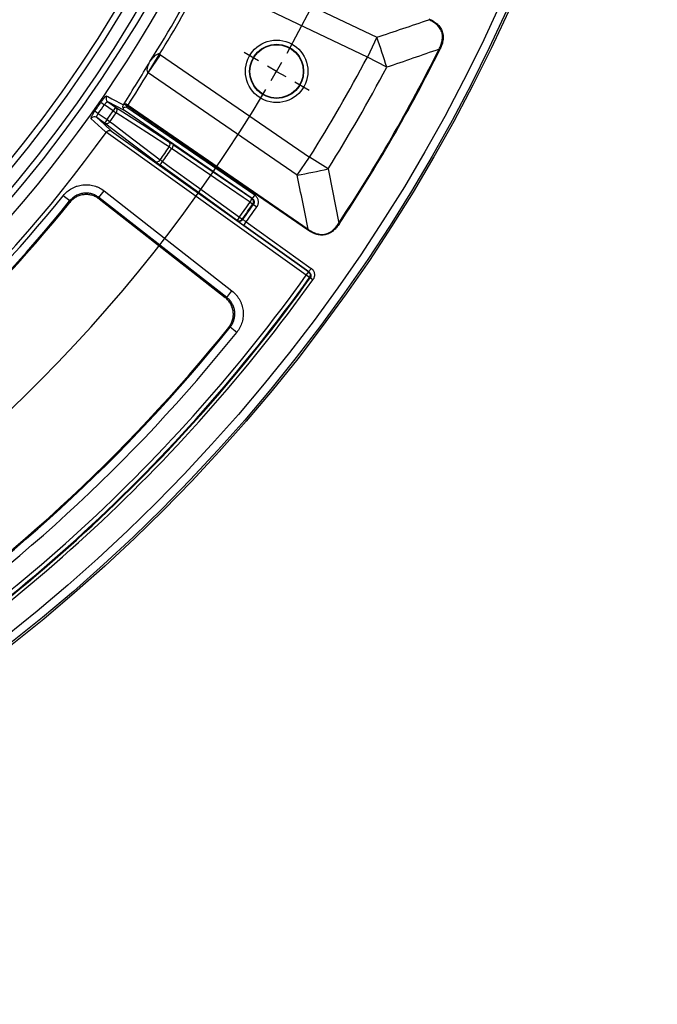
# Model space of a CAD drawing. Units: millimetres. Extents: x -135 to 2682, y -16 to 1848.
# Drawn here: x 868 to 1020, y 492 to 726 of the extents above; entities that cross this region are included whole.
import ezdxf

# ---------------------------------------------------------------- set-up
doc = ezdxf.new("R2010")
doc.units = ezdxf.units.MM
doc.header["$LTSCALE"] = 5
doc.layers.add('FORMAT', color=7, linetype='Continuous')
doc.styles.add('SLDTEXTSTYLE1', font='TXT', dxfattribs={"width": 0.7})
doc.dimstyles.new('SLDDIMSTYLE0', dxfattribs={"dimtxt": 17.5, "dimasz": 17.5, "dimexe": 0, "dimexo": 0.0625, "dimgap": 4.375, "dimtad": 0, "dimtih": 1, "dimtoh": 1, "dimdec": 1, "dimrnd": 1e-09, "dimzin": 12, "dimdsep": 46, "dimtxsty": 'SLDTEXTSTYLE1', "dimblk1": 'NONE', "dimsah": 1, "dimcen": 0, "dimadec": 0, "dimazin": 3, "dimtfac": 1, "dimtdec": 1, "dimtmove": 0, "dimatfit": 3, "dimldrblk": 'NONE', "dimfxl": 0, "dimfrac": 2, "dimtolj": 1, "dimtzin": 12, "dimarcsym": 0})

# ---------------------------------------------------------------- blocks, each defined once
blk = doc.blocks.new('_D')
at = {"layer": 'FORMAT', "color": 7}
for p, q in [((882.11, 1194.58), (915.27, 1232.66)), ((915.27, 1232.66), (989.26, 1232.66)), ((356.8, 591.24), (882.11, 1194.58))]:
    blk.add_line(p, q, dxfattribs=at)
blk.add_solid([(882.11, 1194.58), (895.63, 1206.01), (891.57, 1209.54)], dxfattribs=at)
at = {"layer": 'FORMAT', "color": 7, "char_height": 17.5, "attachment_point": 1, "style": 'SLDTEXTSTYLE1'}
for s, insert in [('%%c', (930.27, 1255.22)), ('800', (955.64, 1255.22))]:
    blk.add_mtext(s, dxfattribs=dict(at, insert=insert))
blk = doc.blocks.new('_NONE')
blk = doc.blocks.new('SW_CENTERMARKSYMBOL_0')
at = {"layer": 'FORMAT', "color": 0}
for p, q in [((615.74, 2.5), (612.35, 4.46)), ((620.07, 0), (617.91, 1.25)), ((620.07, 0), (622.24, -1.25)), ((624.4, -2.5), (627.8, -4.46))]:
    blk.add_line(p, q, dxfattribs=at)
for start, end in [(330.8002, 89.1998), (329.5999, 330), (330, 330.4001), (210.8002, 329.1998)]:
    blk.add_arc((310.04, 179), 358, start, end, dxfattribs=at)

msp = doc.modelspace()

# ---------------------------------------------------------------- linework, layer by layer
at = {"color": 7, "linetype": 'Continuous', "lineweight": 25}
for p, q in [((914.52, 740.48), (953.28, 722)), ((951.05, 717.3), (912.29, 735.79)), ((953.28, 722), (951.05, 717.3)), ((898.99, 713.59), (901.69, 718.02)), ((898.99, 713.58), (901.94, 717.86)), ((901.94, 717.86), (937.33, 693.54)), ((968.06, 719.16), (968.25, 719.07)), ((955.64, 714.87), (951.05, 717.3)), ((934.38, 689.26), (898.99, 713.58)), ((887.77, 706.56), (888.58, 705.99)), ((890.68, 704.55), (888.58, 705.99)), ((889.38, 706.66), (891.25, 705.38)), ((893.09, 705.99), (893.26, 706.23)), ((893.26, 706.23), (894.08, 705.67)), ((894.2, 705.85), (894.08, 705.67)), ((894.2, 705.85), (936.95, 676.46)), ((886.33, 704.51), (887.14, 703.93)), ((887.14, 703.93), (889.21, 702.46)), ((891.25, 705.38), (890.68, 704.55)), ((890.68, 704.55), (891.39, 704.06)), ((923.71, 683.73), (893.34, 704.6)), ((893.91, 705.43), (894.08, 705.67)), ((893.91, 705.43), (924.28, 684.56)), ((936.83, 676.29), (894.08, 705.67)), ((888.63, 701.64), (886.79, 702.96)), ((889.21, 702.46), (888.63, 701.64)), ((889.21, 702.46), (889.92, 701.96)), ((936.54, 665.52), (889, 699.44)), ((890.29, 699.74), (937.13, 666.33)), ((934.38, 689.26), (937.33, 693.54)), ((941.73, 690.78), (937.33, 693.54)), ((887.3, 683.95), (888.53, 685.52)), ((888.53, 685.52), (918.87, 661.82)), ((880.34, 683.14), (878.78, 684.39)), ((880.38, 682.81), (880.34, 683.14)), ((917.64, 660.24), (887.3, 683.95)), ((887.34, 683.61), (917.3, 660.2)), ((923.18, 682.87), (923.85, 682.41)), ((923.61, 683.79), (923.71, 683.73)), ((924.28, 684.56), (923.71, 683.73)), ((924, 682.32), (923.85, 682.41)), ((924, 682.32), (924.81, 681.76)), ((920.12, 678.5), (919.98, 678.62)), ((920.71, 679.33), (921.37, 678.86)), ((921.37, 678.86), (921.5, 678.75)), ((921.7, 677.34), (922.28, 678.15)), ((922.28, 678.15), (937.71, 667.14)), ((944.23, 677.88), (944.4, 677.76)), ((937.13, 666.33), (921.7, 677.34)), ((936.95, 676.46), (936.83, 676.29)), ((936.54, 665.52), (937.13, 666.33)), ((937.13, 666.33), (937.13, 666.33)), ((937.33, 664.96), (936.54, 665.52)), ((937.48, 664.86), (937.33, 664.96)), ((938.11, 664.41), (937.48, 664.86)), ((917.64, 660.24), (918.87, 661.82)), ((918.46, 653.19), (918.12, 653.14)), ((920.02, 651.94), (918.46, 653.19))]:
    msp.add_line(p, q, dxfattribs=at)
at = {"color": 7, "linetype": 'Continuous', "lineweight": 25, "flags": 128}
for points in [[(889.13, 708.04), (889.38, 707.91), (890.38, 707.4), (893.09, 705.99)], [(893.34, 704.6), (891.35, 705.64), (889.38, 706.66)], [(891.25, 705.38), (897.53, 701.34), (903.84, 697.27)], [(903.98, 695.96), (903.14, 696.5), (899.78, 698.66), (891.39, 704.06)], [(888.99, 699.43), (888.78, 699.62), (887.96, 700.37), (885.4, 702.72)], [(886.79, 702.96), (888.52, 701.36), (890.29, 699.74)], [(900.55, 692.58), (894.58, 697.13), (888.63, 701.64)], [(889.92, 701.96), (890.72, 701.35), (893.9, 698.93), (901.84, 692.9)], [(904.99, 696.5), (914.4, 690.08), (923.61, 683.79)], [(923.18, 682.87), (921.56, 683.98), (915.05, 688.42), (904.56, 695.58)], [(902.39, 692.48), (903.99, 691.33), (910.39, 686.74), (920.71, 679.33)], [(919.98, 678.62), (910.93, 685.12), (901.67, 691.77)], [(887.3, 683.95), (887.31, 683.87), (887.34, 683.61)], [(917.3, 660.2), (917.56, 660.23), (917.64, 660.24)]]:
    msp.add_lwpolyline(points, dxfattribs=at)
at = {"color": 7, "linetype": 'Continuous', "lineweight": 25}
for centre, radius in [((619.45, 892.91), 400.45), ((619.45, 892.91), 399.99), ((619.45, 892.91), 398), ((619.45, 892.91), 323.57), ((619.45, 892.91), 322.08), ((619.45, 892.91), 319.08), ((619.45, 892.91), 317.58), ((929.49, 713.91), 7.42), ((929.49, 713.91), 6.42), ((929.49, 713.91), 6.33), ((929.49, 713.91), 6.33)]:
    msp.add_circle(centre, radius, dxfattribs=at)
for centre, radius, start, end in [((619.45, 892.91), 326.38, 300.5573, 359.4427), ((619.45, 892.91), 331.04, 327.7454, 332.2546), ((619.45, 892.91), 332.03, 328.216, 331.784), ((792.48, 664.87), 170.65, 17.0381, 19.5575), ((619.45, 892.91), 389.51, 326.4919, 333.5081), ((619.45, 892.91), 389.72, 326.4919, 333.5081), ((619.45, 892.91), 375.22, 327.9044, 332.0956), ((619.45, 892.91), 380.42, 327.9044, 332.0956), ((619.45, 892.91), 326.68, 324.7802, 325.2198), ((619.45, 892.91), 327.67, 324.7802, 325.2198), ((889.95, 707.48), 0.998, 145.4566, 235.0606), ((893.08, 704.46), 1.78, 51.0658, 84.0605), ((619.45, 892.91), 330.22, 324.778, 325.222), ((619.45, 892.91), 331.08, 324.778, 325.222), ((890.64, 704.64), 0.951, 322.0598, 50.4972), ((886.22, 702.14), 0.998, 54.9394, 144.5434), ((889.11, 702.46), 0.951, 239.5028, 327.9402), ((619.45, 892.91), 331.79, 300.6697, 324.3282), ((903.23, 696.54), 0.95, 322.1275, 50.5043), ((903.35, 696.69), 1.65, 317.399, 353.295), ((619.45, 892.91), 346.05, 324.6909, 325.3091), ((619.45, 892.91), 346.74, 324.6873, 325.3127), ((901.04, 693.4), 0.95, 239.4957, 327.8725), ((900.93, 693.24), 1.65, 296.705, 332.601), ((903.45, 857.08), 170.65, 280.4425, 282.9619), ((619.45, 892.91), 332.76, 303.7525, 321.1986), ((619.45, 892.91), 334.76, 303.7525, 321.1986), ((619.45, 892.91), 335, 303.7926, 321.1585), ((619.45, 892.91), 369.28, 324.6651, 325.3349), ((921.97, 683.98), 1.65, 317.3994, 353.2959), ((923.03, 682.98), 0.996, 325.1115, 54.8576), ((619.45, 892.91), 370.09, 324.6651, 325.3349), ((619.45, 892.91), 370.27, 324.6624, 325.3376), ((619.45, 892.91), 371.25, 324.657, 325.3376), ((919.24, 680.09), 1.65, 296.7041, 332.6006), ((920.55, 679.44), 0.996, 235.1424, 324.8885), ((920.68, 679.32), 0.996, 235.1424, 324.8859), ((936.53, 665.54), 0.989, 323.6951, 53.1884), ((619.45, 892.91), 390.2, 300.6443, 324.3557), ((619.45, 892.91), 391.34, 300.6274, 324.3575), ((619.45, 892.91), 391.16, 300.6443, 324.3557), ((619.45, 892.91), 392.11, 300.6274, 324.3575), ((619.45, 892.91), 383.24, 303.671, 321.2802), ((619.45, 892.91), 383, 303.708, 321.2431), ((619.45, 892.91), 385.24, 303.671, 321.2802)]:
    msp.add_arc(centre, radius, start, end, dxfattribs=at)
msp.add_ellipse((613.94, 884.89), major_axis=(188.45, 274.2), ratio=0.999554, start_param=4.746017, end_param=4.773365, dxfattribs=at)
for points in [[(953.28, 722), (957.41, 723.36), (961.53, 724.75), (965.65, 726.17)], [(901.69, 718.02), (901.77, 717.97), (901.85, 717.92), (901.94, 717.86)], [(968.06, 719.16), (963.93, 717.71), (959.79, 716.28), (955.64, 714.87)], [(893.26, 706.23), (895.37, 709.53), (897.42, 712.87), (899.41, 716.24)], [(889, 699.44), (888.99, 699.43), (888.99, 699.43), (888.99, 699.43)], [(941.73, 690.78), (942.59, 686.48), (943.42, 682.18), (944.23, 677.88)], [(936.95, 676.46), (936.12, 680.73), (935.26, 685), (934.38, 689.26)]]:
    msp.add_open_spline(points, degree=3, dxfattribs=at)
for points, knots in [([(968.06, 719.16), (968.23, 719.48), (968.38, 719.8), (968.63, 720.47), (968.73, 720.82), (968.87, 721.53), (968.9, 721.88), (968.88, 722.42), (968.86, 722.6), (968.8, 722.96), (968.75, 723.13), (968.64, 723.47), (968.56, 723.63), (968.4, 723.95), (968.3, 724.11), (967.99, 724.54), (967.74, 724.81), (967.2, 725.28), (966.91, 725.48), (966.3, 725.85), (965.97, 726.02), (965.65, 726.17)], [0, 0, 0, 0, 0.125, 0.125, 0.25, 0.25, 0.375, 0.375, 0.4375, 0.4375, 0.5, 0.5, 0.5625, 0.5625, 0.625, 0.625, 0.75, 0.75, 0.875, 0.875, 1, 1, 1, 1]), ([(965.74, 726.36), (966.07, 726.2), (966.4, 726.02), (967.02, 725.62), (967.32, 725.41), (967.86, 724.91), (968.12, 724.63), (968.43, 724.18), (968.53, 724.02), (968.7, 723.69), (968.77, 723.52), (968.89, 723.17), (968.94, 722.99), (969.01, 722.63), (969.03, 722.44), (969.06, 721.89), (969.03, 721.52), (968.91, 720.79), (968.81, 720.43), (968.56, 719.74), (968.41, 719.4), (968.25, 719.07)], [0, 0, 0, 0, 0.125, 0.125, 0.25, 0.25, 0.375, 0.375, 0.4375, 0.4375, 0.5, 0.5, 0.5625, 0.5625, 0.625, 0.625, 0.75, 0.75, 0.875, 0.875, 1, 1, 1, 1]), ([(901.69, 718.02), (901.63, 718.05), (901.56, 718.05), (901.43, 718.05), (901.37, 718.03), (901.18, 717.98), (901.07, 717.92), (900.75, 717.72), (900.55, 717.56), (900.19, 717.21), (900.02, 717.03), (899.7, 716.64), (899.55, 716.45), (899.41, 716.24)], [0, 0, 0, 0, 0.0625, 0.0625, 0.125, 0.125, 0.25, 0.25, 0.5, 0.5, 0.75, 0.75, 1, 1, 1, 1]), ([(898.99, 713.59), (898.94, 713.64), (898.9, 713.69), (898.84, 713.81), (898.82, 713.87), (898.78, 714.05), (898.78, 714.17), (898.79, 714.52), (898.84, 714.75), (898.96, 715.2), (899.03, 715.41), (899.16, 715.73), (899.21, 715.83), (899.3, 716.04), (899.35, 716.14), (899.41, 716.24)], [0, 0, 0, 0, 0.0625, 0.0625, 0.125, 0.125, 0.25, 0.25, 0.5, 0.5, 0.75, 0.75, 0.875, 0.875, 1, 1, 1, 1]), ([(898.99, 713.58), (898.99, 713.58), (898.99, 713.58), (898.99, 713.59), (898.99, 713.59), (898.99, 713.59), (898.99, 713.59), (898.99, 713.59), (898.99, 713.59), (898.99, 713.59)], [0, 0, 0, 0, 0.00000644786, 0.00000644786, 0.00000644786, 0.0000118567, 0.0000118567, 0.0000118567, 0.0000152252, 0.0000152252, 0.0000152252, 0.0000152252]), ([(889.13, 708.04), (889.1, 708.06), (889.04, 708.03), (888.87, 707.91), (888.76, 707.8), (888.57, 707.6), (888.51, 707.52), (888.37, 707.35), (888.29, 707.27), (888.15, 707.08), (888.07, 706.98), (887.92, 706.77), (887.85, 706.67), (887.77, 706.56)], [0, 0, 0, 0, 0.25, 0.25, 0.5, 0.5, 0.625, 0.625, 0.75, 0.75, 0.875, 0.875, 1, 1, 1, 1]), ([(888.58, 705.99), (888.66, 706.1), (888.74, 706.21), (888.9, 706.39), (888.98, 706.47), (889.2, 706.65), (889.32, 706.7), (889.38, 706.66)], [0, 0, 0, 0, 0.25, 0.25, 0.5, 0.5, 1, 1, 1, 1]), ([(893.01, 705.26), (892.98, 705.4), (892.98, 705.52), (893.01, 705.77), (893.04, 705.88), (893.09, 705.99)], [0, 0, 0, 0, 0.5, 0.5, 1, 1, 1, 1]), ([(886.33, 704.51), (886.18, 704.29), (886.04, 704.07), (885.85, 703.77), (885.79, 703.67), (885.68, 703.48), (885.63, 703.4), (885.55, 703.23), (885.51, 703.16), (885.45, 703.02), (885.43, 702.96), (885.39, 702.86), (885.39, 702.82), (885.38, 702.75), (885.39, 702.73), (885.4, 702.72)], [0, 0, 0, 0, 0.25, 0.25, 0.375, 0.375, 0.5, 0.5, 0.625, 0.625, 0.75, 0.75, 0.875, 0.875, 1, 1, 1, 1]), ([(886.79, 702.96), (886.76, 702.98), (886.75, 703.02), (886.75, 703.14), (886.77, 703.22), (886.87, 703.49), (886.99, 703.72), (887.14, 703.93)], [0, 0, 0, 0, 0.25, 0.25, 0.5, 0.5, 1, 1, 1, 1]), ([(893.91, 705.43), (893.75, 705.4), (893.6, 705.37), (893.29, 705.31), (893.14, 705.28), (893.01, 705.26)], [0, 0, 0, 0, 0.5, 0.5, 1, 1, 1, 1]), ([(893.01, 705.26), (893.01, 705.19), (893.02, 705.12), (893.06, 704.99), (893.08, 704.93), (893.17, 704.76), (893.25, 704.67), (893.34, 704.6)], [0, 0, 0, 0, 0.25, 0.25, 0.5, 0.5, 1, 1, 1, 1]), ([(889, 699.44), (889.09, 699.56), (889.2, 699.66), (889.38, 699.77), (889.44, 699.8), (889.56, 699.84), (889.62, 699.86), (889.8, 699.89), (889.91, 699.88), (890.11, 699.84), (890.2, 699.8), (890.29, 699.74)], [0, 0, 0, 0, 0.25, 0.25, 0.375, 0.375, 0.5, 0.5, 0.75, 0.75, 1, 1, 1, 1]), ([(904.99, 696.5), (904.75, 696.67), (904.52, 696.82), (904.23, 697.02), (904.13, 697.08), (903.97, 697.19), (903.9, 697.23), (903.84, 697.27)], [0, 0, 0, 0, 0.5, 0.5, 0.75, 0.75, 1, 1, 1, 1]), ([(903.98, 695.96), (904.05, 695.92), (904.13, 695.87), (904.33, 695.74), (904.44, 695.66), (904.56, 695.58)], [0, 0, 0, 0, 0.5, 0.5, 1, 1, 1, 1]), ([(900.55, 692.58), (900.67, 692.5), (900.83, 692.38), (901.12, 692.16), (901.22, 692.09), (901.44, 691.93), (901.55, 691.85), (901.67, 691.77)], [0, 0, 0, 0, 0.5, 0.5, 0.75, 0.75, 1, 1, 1, 1]), ([(902.39, 692.48), (902.28, 692.56), (902.17, 692.65), (901.98, 692.79), (901.9, 692.85), (901.84, 692.9)], [0, 0, 0, 0, 0.5, 0.5, 1, 1, 1, 1]), ([(878.78, 684.39), (879.07, 684.75), (879.38, 685.07), (880.08, 685.66), (880.46, 685.92), (881.05, 686.24), (881.25, 686.34), (881.67, 686.52), (881.89, 686.6), (882.54, 686.81), (882.98, 686.91), (883.88, 687.01), (884.34, 687.02), (885.24, 686.95), (885.68, 686.87), (886.34, 686.68), (886.56, 686.61), (886.98, 686.44), (887.19, 686.35), (887.79, 686.04), (888.17, 685.8), (888.53, 685.52)], [0, 0, 0, 0, 0.125, 0.125, 0.25, 0.25, 0.3125, 0.3125, 0.375, 0.375, 0.5, 0.5, 0.625, 0.625, 0.75, 0.75, 0.8125, 0.8125, 0.875, 0.875, 1, 1, 1, 1]), ([(887.3, 683.95), (887.04, 684.15), (886.77, 684.32), (886.34, 684.54), (886.19, 684.61), (885.89, 684.73), (885.74, 684.78), (885.27, 684.91), (884.95, 684.97), (884.31, 685.02), (883.98, 685.01), (883.33, 684.94), (883.02, 684.87), (882.4, 684.67), (882.1, 684.54), (881.54, 684.23), (881.27, 684.05), (880.77, 683.63), (880.54, 683.4), (880.34, 683.14)], [0, 0, 0, 0, 0.125, 0.125, 0.1875, 0.1875, 0.25, 0.25, 0.375, 0.375, 0.5, 0.5, 0.625, 0.625, 0.75, 0.75, 0.875, 0.875, 1, 1, 1, 1]), ([(887.34, 683.61), (887.08, 683.81), (886.81, 683.98), (886.38, 684.2), (886.23, 684.27), (885.93, 684.39), (885.77, 684.44), (885.31, 684.57), (884.99, 684.63), (884.35, 684.68), (884.02, 684.67), (883.38, 684.6), (883.06, 684.53), (882.44, 684.34), (882.14, 684.21), (881.58, 683.9), (881.31, 683.71), (880.81, 683.29), (880.58, 683.06), (880.38, 682.81)], [0, 0, 0, 0, 0.125, 0.125, 0.1875, 0.1875, 0.25, 0.25, 0.375, 0.375, 0.5, 0.5, 0.625, 0.625, 0.75, 0.75, 0.875, 0.875, 1, 1, 1, 1]), ([(923.71, 683.73), (923.82, 683.66), (923.92, 683.56), (924.07, 683.34), (924.12, 683.22), (924.18, 682.96), (924.18, 682.82), (924.13, 682.56), (924.08, 682.43), (924, 682.32)], [0, 0, 0, 0, 0.25, 0.25, 0.5, 0.5, 0.75, 0.75, 1, 1, 1, 1]), ([(924.81, 681.76), (924.96, 681.98), (925.07, 682.23), (925.15, 682.61), (925.16, 682.75), (925.16, 683.01), (925.15, 683.14), (925.1, 683.4), (925.06, 683.53), (924.96, 683.77), (924.9, 683.89), (924.75, 684.11), (924.67, 684.21), (924.49, 684.4), (924.39, 684.48), (924.28, 684.56)], [0, 0, 0, 0, 0.25, 0.25, 0.375, 0.375, 0.5, 0.5, 0.625, 0.625, 0.75, 0.75, 0.875, 0.875, 1, 1, 1, 1]), ([(920.12, 678.5), (920.15, 678.48), (920.21, 678.43), (920.4, 678.29), (920.52, 678.2), (920.8, 677.98), (920.97, 677.86), (921.33, 677.61), (921.51, 677.47), (921.7, 677.34)], [0, 0, 0, 0, 0.25, 0.25, 0.5, 0.5, 0.75, 0.75, 1, 1, 1, 1]), ([(922.28, 678.15), (922.09, 678.29), (921.91, 678.42), (921.62, 678.64), (921.53, 678.72), (921.5, 678.75)], [0, 0, 0, 0, 0.5, 0.5, 1, 1, 1, 1]), ([(936.95, 676.46), (937.24, 676.25), (937.54, 676.06), (938.17, 675.72), (938.5, 675.57), (939.18, 675.33), (939.53, 675.25), (940.06, 675.2), (940.25, 675.19), (940.6, 675.2), (940.78, 675.23), (941.13, 675.29), (941.31, 675.34), (941.65, 675.46), (941.81, 675.54), (942.29, 675.78), (942.59, 676), (943.13, 676.47), (943.37, 676.73), (943.82, 677.28), (944.03, 677.57), (944.23, 677.88)], [0, 0, 0, 0, 0.125, 0.125, 0.25, 0.25, 0.375, 0.375, 0.4375, 0.4375, 0.5, 0.5, 0.5625, 0.5625, 0.625, 0.625, 0.75, 0.75, 0.875, 0.875, 1, 1, 1, 1]), ([(944.4, 677.76), (944.2, 677.45), (943.97, 677.15), (943.49, 676.59), (943.24, 676.33), (942.67, 675.86), (942.36, 675.65), (941.87, 675.39), (941.7, 675.32), (941.35, 675.2), (941.17, 675.15), (940.8, 675.08), (940.62, 675.06), (940.25, 675.04), (940.07, 675.04), (939.51, 675.09), (939.15, 675.17), (938.45, 675.4), (938.11, 675.55), (937.45, 675.89), (937.14, 676.08), (936.83, 676.29)], [0, 0, 0, 0, 0.125, 0.125, 0.25, 0.25, 0.375, 0.375, 0.4375, 0.4375, 0.5, 0.5, 0.5625, 0.5625, 0.625, 0.625, 0.75, 0.75, 0.875, 0.875, 1, 1, 1, 1]), ([(937.13, 666.33), (937.14, 666.33), (937.2, 666.42), (937.41, 666.72), (937.56, 666.93), (937.71, 667.14)], [0, 0, 0, 0, 0.5, 0.5, 1, 1, 1, 1]), ([(937.13, 666.33), (937.28, 666.23), (937.37, 666.12), (937.52, 665.9), (937.57, 665.79), (937.64, 665.55), (937.66, 665.42), (937.63, 665.15), (937.59, 665.01), (937.48, 664.86)], [0, 0, 0, 0, 0.25, 0.25, 0.5, 0.5, 0.75, 0.75, 1, 1, 1, 1]), ([(937.71, 667.14), (937.75, 667.12), (937.83, 667.06), (937.93, 666.97), (938.02, 666.87), (938.11, 666.76), (938.19, 666.65), (938.3, 666.47), (938.41, 666.21), (938.48, 665.86), (938.5, 665.51), (938.45, 665.18), (938.37, 664.89), (938.26, 664.64), (938.16, 664.49), (938.11, 664.41)], [0, 0, 0, 0, 0.045882, 0.091207, 0.136239, 0.181249, 0.226506, 0.272274, 0.385914, 0.50143, 0.616064, 0.731472, 0.821746, 0.910698, 1, 1, 1, 1]), ([(918.87, 661.82), (919.24, 661.53), (919.57, 661.21), (920.02, 660.68), (920.17, 660.5), (920.43, 660.12), (920.67, 659.73), (920.88, 659.32), (921.06, 658.9), (921.15, 658.68), (921.36, 658.02), (921.46, 657.57), (921.56, 656.66), (921.57, 656.19), (921.5, 655.27), (921.41, 654.82), (921.22, 654.16), (921.15, 653.94), (920.97, 653.51), (920.88, 653.3), (920.56, 652.69), (920.31, 652.3), (920.02, 651.94)], [0, 0, 0, 0, 0.125, 0.125, 0.1875, 0.1875, 0.25, 0.3125, 0.3125, 0.375, 0.375, 0.5, 0.5, 0.625, 0.625, 0.75, 0.75, 0.8125, 0.8125, 0.875, 0.875, 1, 1, 1, 1]), ([(918.12, 653.14), (918.33, 653.4), (918.51, 653.68), (918.73, 654.12), (918.8, 654.26), (918.92, 654.57), (918.98, 654.73), (919.11, 655.2), (919.17, 655.53), (919.23, 656.18), (919.22, 656.52), (919.15, 657.17), (919.08, 657.49), (918.87, 658.12), (918.74, 658.42), (918.42, 659), (918.23, 659.27), (917.8, 659.77), (917.56, 660), (917.3, 660.2)], [0, 0, 0, 0, 0.125, 0.125, 0.1875, 0.1875, 0.25, 0.25, 0.375, 0.375, 0.5, 0.5, 0.625, 0.625, 0.75, 0.75, 0.875, 0.875, 1, 1, 1, 1]), ([(918.46, 653.19), (918.67, 653.45), (918.85, 653.72), (919.08, 654.16), (919.14, 654.31), (919.27, 654.61), (919.32, 654.77), (919.46, 655.25), (919.52, 655.57), (919.57, 656.22), (919.57, 656.56), (919.49, 657.21), (919.42, 657.53), (919.22, 658.16), (919.08, 658.47), (918.76, 659.04), (918.57, 659.31), (918.14, 659.81), (917.9, 660.04), (917.64, 660.24)], [0, 0, 0, 0, 0.125, 0.125, 0.1875, 0.1875, 0.25, 0.25, 0.375, 0.375, 0.5, 0.5, 0.625, 0.625, 0.75, 0.75, 0.875, 0.875, 1, 1, 1, 1])]:
    msp.add_open_spline(points, degree=3, knots=knots, dxfattribs=at)

# ---------------------------------------------------------------- block references
at = {"layer": 'FORMAT', "color": 7}
msp.add_blockref('SW_CENTERMARKSYMBOL_0', (309.41, 713.91), dxfattribs=at)

# ---------------------------------------------------------------- dimensions: what is measured, and where the dimension line sits
dim = msp.add_diameter_dim_2p(p1=(356.8, 591.24), p2=(882.11, 1194.58), dimstyle='SLDDIMSTYLE0', dxfattribs=at)
dim.commit()
dim.dimension.update_dxf_attribs({"geometry": '_D', "text_midpoint": (959.76, 1246.98), "dimtype": 163})

doc.saveas('drawing.dxf')
